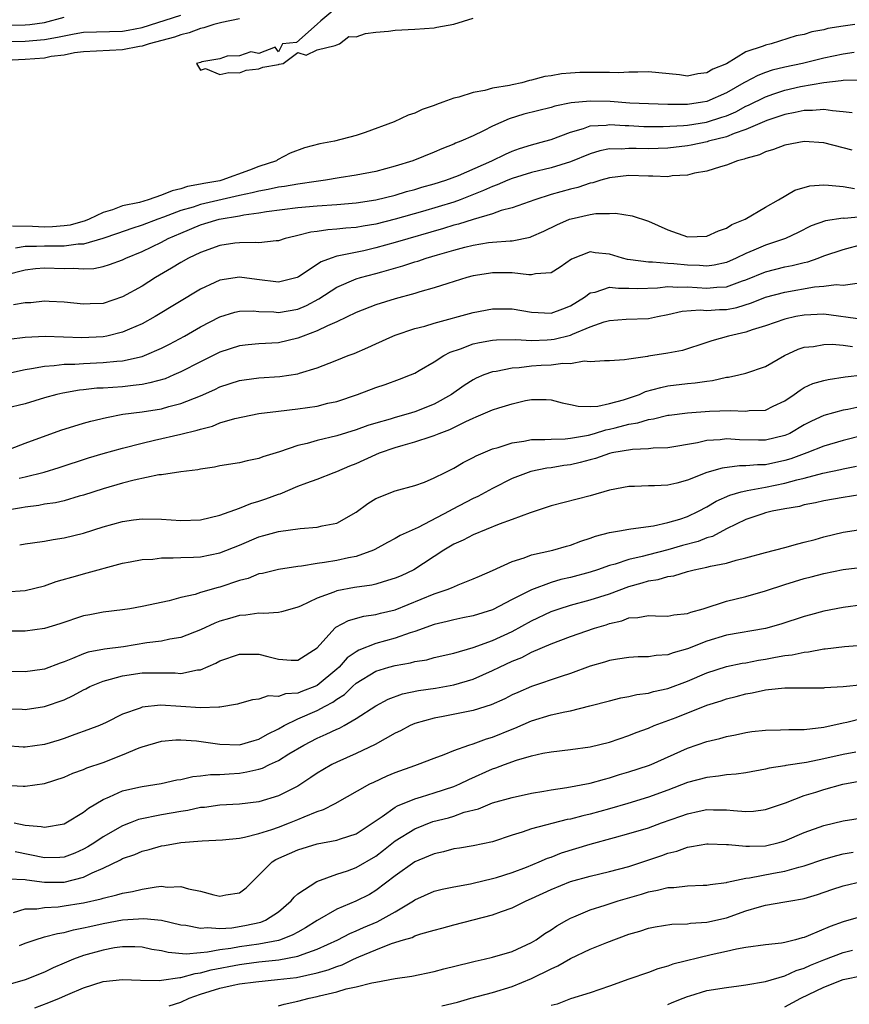
# Model space of a CAD drawing. Units: inches. Extents: x 2553000 to 2556000, y 1512000 to 1515000.
# Drawn here: x 2553288 to 2553374, y 1513202 to 1513303 of the extents above; entities that cross this region are included whole.
import ezdxf

# ---------------------------------------------------------------- set-up
doc = ezdxf.new("R2010")
doc.units = ezdxf.units.IN
doc.header["$MEASUREMENT"] = 0
doc.layers.add('LD25531512_2ft', color=133, linetype='Continuous')

msp = doc.modelspace()

# ---------------------------------------------------------------- linework, layer by layer
at = {"layer": 'LD25531512_2ft'}
for points, elevation in [([(2553287, 1513301.24), (2553289, 1513301.28), (2553291, 1513301.44), (2553292.32, 1513301.68), (2553293, 1513301.84), (2553294.04, 1513302.04), (2553295, 1513302.2), (2553299, 1513302.31), (2553299.59, 1513302.41), (2553301, 1513302.68), (2553305, 1513303.96)], 9072), ([(2553321, 1513304.73), (2553319.36, 1513303.36), (2553319, 1513303.02), (2553316.85, 1513301.15), (2553315.44, 1513301), (2553315, 1513300.19), (2553314.68, 1513300.68), (2553313, 1513300), (2553312.18, 1513300.17), (2553311, 1513299.78), (2553309.74, 1513299.74), (2553309, 1513299.46), (2553307.15, 1513299.15), (2553307, 1513299.09), (2553306.59, 1513299), (2553307, 1513298.29), (2553307.53, 1513298.47), (2553309, 1513297.87), (2553309.92, 1513298.08), (2553311, 1513298.03), (2553311.71, 1513298.29), (2553313, 1513298.45), (2553313.39, 1513298.61), (2553315, 1513298.87), (2553315.09, 1513298.91), (2553315.5, 1513299), (2553317, 1513300.1), (2553317.85, 1513299.85), (2553319, 1513300.4), (2553320.84, 1513300.84), (2553321, 1513300.91), (2553321.26, 1513301), (2553322.24, 1513301.76), (2553323, 1513301.73), (2553323.93, 1513302.07), (2553325, 1513302.19), (2553326.3, 1513302.3), (2553327, 1513302.41), (2553329, 1513302.51), (2553331, 1513302.65), (2553331.28, 1513302.72), (2553333.02, 1513303.02), (2553335, 1513303.65)], 9068), ([(2553287, 1513302.94), (2553289, 1513302.95), (2553289.48, 1513303), (2553291, 1513303.2), (2553293, 1513303.76)], 9074), ([(2553311, 1513303.59), (2553309.2, 1513303.2), (2553308.38, 1513303), (2553307.36, 1513302.64), (2553307, 1513302.57), (2553305.85, 1513302.15), (2553305, 1513301.94), (2553304.32, 1513301.68), (2553301.73, 1513301), (2553301, 1513300.76), (2553300.73, 1513300.73), (2553299, 1513300.39), (2553295, 1513300.19), (2553294.07, 1513300.07), (2553293, 1513299.86), (2553291.69, 1513299.69), (2553291, 1513299.55), (2553289, 1513299.4), (2553287, 1513299.29)], 9070), ([(2553374.17, 1513303), (2553373, 1513302.83), (2553371.43, 1513302.57), (2553371, 1513302.44), (2553369.77, 1513302.23), (2553369, 1513301.97), (2553368.17, 1513301.83), (2553365.58, 1513301), (2553365, 1513300.87), (2553364.77, 1513300.77), (2553363, 1513300.18), (2553361, 1513298.97), (2553359.6, 1513298.4), (2553359, 1513298.03), (2553358.06, 1513297.94), (2553357, 1513297.7), (2553356.19, 1513297.81), (2553353, 1513298.14), (2553351.91, 1513298.09), (2553351, 1513298.1), (2553349.96, 1513298.04), (2553349, 1513298.06), (2553347.95, 1513298.05), (2553347, 1513298.07), (2553345.95, 1513298.05), (2553345, 1513298), (2553344.07, 1513297.93), (2553343, 1513297.73), (2553342.35, 1513297.65), (2553341, 1513297.26), (2553340.77, 1513297.23), (2553339.99, 1513297), (2553339, 1513296.81), (2553338.74, 1513296.74), (2553337, 1513296.45), (2553336.2, 1513296.2), (2553335, 1513296.02), (2553333.53, 1513295.53), (2553333, 1513295.44), (2553331.9, 1513295), (2553331.22, 1513294.78), (2553331, 1513294.68), (2553329.75, 1513294.25), (2553329, 1513293.89), (2553328.32, 1513293.68), (2553326.9, 1513293), (2553323.9, 1513291.9), (2553323, 1513291.61), (2553320.75, 1513291), (2553319.27, 1513290.73), (2553317.67, 1513290.33), (2553316.22, 1513289.78), (2553314.91, 1513289.09), (2553314.8, 1513289), (2553313, 1513288.41), (2553312.05, 1513288.05), (2553309.19, 1513287), (2553309, 1513286.95), (2553307.34, 1513286.66), (2553307, 1513286.58), (2553305.66, 1513286.34), (2553305, 1513286.12), (2553304.1, 1513285.9), (2553303, 1513285.45), (2553301.64, 1513285), (2553300.73, 1513284.73), (2553299, 1513284.36), (2553297.97, 1513283.97), (2553297, 1513283.7), (2553295.56, 1513283), (2553295.16, 1513282.84), (2553293.61, 1513282.39), (2553293, 1513282.3), (2553291.8, 1513282.2), (2553291, 1513282.19), (2553289.76, 1513282.24), (2553287.72, 1513282.28)], 9068), ([(2553374.11, 1513300.11), (2553373, 1513299.94), (2553371, 1513299.53), (2553368.83, 1513299), (2553367, 1513298.6), (2553365.71, 1513298.29), (2553365, 1513298.06), (2553364.23, 1513297.77), (2553362.92, 1513297.08), (2553362.8, 1513297), (2553361, 1513295.98), (2553359, 1513295.08), (2553358.54, 1513295), (2553357, 1513294.78), (2553355.21, 1513294.79), (2553355, 1513294.78), (2553353, 1513294.85), (2553351.07, 1513294.93), (2553349.07, 1513295.07), (2553347, 1513295.13), (2553345.06, 1513294.94), (2553343.4, 1513294.6), (2553343, 1513294.47), (2553340.21, 1513293.79), (2553338.68, 1513293.32), (2553337, 1513292.54), (2553336.06, 1513292.06), (2553335, 1513291.56), (2553333.75, 1513291), (2553333.2, 1513290.8), (2553333, 1513290.69), (2553331.77, 1513290.23), (2553331, 1513289.89), (2553328.8, 1513289), (2553327, 1513288.45), (2553325, 1513287.91), (2553323, 1513287.51), (2553321.24, 1513287.24), (2553319.85, 1513287), (2553318.88, 1513286.88), (2553317, 1513286.59), (2553315.64, 1513286.36), (2553315, 1513286.28), (2553313.96, 1513286.04), (2553313, 1513285.89), (2553312.3, 1513285.7), (2553311, 1513285.42), (2553307, 1513284.5), (2553306.24, 1513284.24), (2553305, 1513283.88), (2553303.19, 1513283.19), (2553302.64, 1513283), (2553301, 1513282.38), (2553299.94, 1513282.06), (2553298.47, 1513281.53), (2553296.98, 1513281.02), (2553295, 1513280.45), (2553294.44, 1513280.44), (2553293, 1513280.22), (2553292.24, 1513280.24), (2553291, 1513280.22), (2553290.18, 1513280.18), (2553289, 1513280.21), (2553288.01, 1513280.01)], 9066), ([(2553287, 1513277.29), (2553289, 1513277.81), (2553290.06, 1513277.94), (2553291, 1513277.99), (2553293, 1513277.95), (2553293.98, 1513277.98), (2553295, 1513277.9), (2553296.05, 1513277.95), (2553297, 1513278.13), (2553297.67, 1513278.33), (2553299, 1513278.83), (2553299.34, 1513279), (2553301, 1513279.69), (2553303, 1513280.65), (2553303.67, 1513281), (2553305, 1513281.58), (2553307, 1513282.41), (2553307.46, 1513282.54), (2553308.93, 1513283), (2553311, 1513283.35), (2553311.44, 1513283.44), (2553313, 1513283.65), (2553313.78, 1513283.78), (2553317, 1513284.19), (2553319, 1513284.38), (2553321, 1513284.52), (2553323, 1513284.69), (2553325, 1513284.99), (2553327, 1513285.48), (2553328.17, 1513285.83), (2553329, 1513286.05), (2553329.72, 1513286.28), (2553331, 1513286.63), (2553332.18, 1513287), (2553333.5, 1513287.5), (2553336.91, 1513289), (2553338.31, 1513289.69), (2553339, 1513289.98), (2553339.75, 1513290.25), (2553341, 1513290.65), (2553342.37, 1513291), (2553343, 1513291.18), (2553345, 1513291.94), (2553346.32, 1513292.32), (2553347, 1513292.58), (2553348.67, 1513292.67), (2553349, 1513292.73), (2553350.61, 1513292.61), (2553351, 1513292.61), (2553352.53, 1513292.53), (2553353, 1513292.52), (2553354.52, 1513292.52), (2553356.61, 1513292.61), (2553357, 1513292.65), (2553358.95, 1513292.95), (2553360.54, 1513293.46), (2553361, 1513293.63), (2553361.96, 1513294.04), (2553363, 1513294.6), (2553363.28, 1513294.72), (2553365, 1513295.58), (2553365.86, 1513295.86), (2553367, 1513296.25), (2553368.61, 1513296.61), (2553371, 1513297.05), (2553372.77, 1513297.23), (2553373, 1513297.28), (2553374.7, 1513297.3)], 9064), ([(2553373.91, 1513293.91), (2553373, 1513294.04), (2553371.89, 1513294.11), (2553371, 1513294.26), (2553369.85, 1513294.15), (2553369, 1513294.16), (2553368.06, 1513293.94), (2553367, 1513293.76), (2553365.14, 1513293.14), (2553363, 1513292.2), (2553361.8, 1513291.8), (2553361, 1513291.46), (2553359.17, 1513291), (2553359.04, 1513290.96), (2553357.39, 1513290.61), (2553357, 1513290.54), (2553355, 1513290.29), (2553353, 1513290.21), (2553351.74, 1513290.26), (2553351, 1513290.27), (2553350.2, 1513290.2), (2553349, 1513290.21), (2553347.99, 1513290.01), (2553347, 1513289.7), (2553345, 1513288.88), (2553343, 1513288.28), (2553341, 1513287.79), (2553339, 1513287.18), (2553338.55, 1513287), (2553337.47, 1513286.53), (2553337, 1513286.37), (2553336.07, 1513285.93), (2553333.67, 1513285), (2553333, 1513284.76), (2553329.8, 1513283.8), (2553327, 1513283), (2553325, 1513282.5), (2553323.71, 1513282.29), (2553323, 1513282.15), (2553321.93, 1513282.07), (2553321, 1513281.96), (2553320.09, 1513281.91), (2553319, 1513281.74), (2553318.34, 1513281.66), (2553317, 1513281.31), (2553316.74, 1513281.26), (2553315.7, 1513281), (2553315, 1513280.77), (2553314.77, 1513280.77), (2553313, 1513280.58), (2553312.62, 1513280.62), (2553311, 1513280.57), (2553310.52, 1513280.52), (2553309, 1513280.3), (2553307, 1513279.59), (2553305.79, 1513279), (2553305, 1513278.55), (2553304.04, 1513277.96), (2553302.38, 1513277), (2553301, 1513276.13), (2553299, 1513275.02), (2553297, 1513274.35), (2553295.69, 1513274.31), (2553295, 1513274.26), (2553293, 1513274.49), (2553291.46, 1513274.54), (2553291, 1513274.57), (2553289.58, 1513274.42), (2553289, 1513274.4), (2553287.81, 1513274.19)], 9062), ([(2553373.91, 1513290.09), (2553373, 1513290.34), (2553371, 1513290.83), (2553369, 1513290.98), (2553367, 1513290.6), (2553365.85, 1513290.15), (2553365, 1513289.91), (2553364.39, 1513289.61), (2553363, 1513289.23), (2553362.84, 1513289.16), (2553362.14, 1513289), (2553361, 1513288.53), (2553360.38, 1513288.38), (2553359, 1513287.92), (2553357.72, 1513287.72), (2553357, 1513287.52), (2553355.44, 1513287.44), (2553355, 1513287.36), (2553353.43, 1513287.43), (2553353, 1513287.41), (2553351, 1513287.48), (2553349, 1513287.26), (2553348.1, 1513287), (2553347.27, 1513286.73), (2553347, 1513286.69), (2553345.74, 1513286.26), (2553345, 1513286.09), (2553343, 1513285.52), (2553341.34, 1513285), (2553339, 1513284.17), (2553337.88, 1513283.88), (2553337, 1513283.56), (2553335, 1513282.98), (2553333.5, 1513282.5), (2553333, 1513282.38), (2553331.95, 1513282.05), (2553327, 1513280.6), (2553325, 1513280.05), (2553323.76, 1513279.76), (2553321.22, 1513279.22), (2553321, 1513279.19), (2553320.43, 1513279), (2553319.38, 1513278.62), (2553317.07, 1513277.07), (2553316.92, 1513277), (2553315, 1513276.52), (2553312.79, 1513276.79), (2553311, 1513277.05), (2553309, 1513276.74), (2553308.49, 1513276.49), (2553307, 1513275.81), (2553302.36, 1513273), (2553301, 1513272.26), (2553299.72, 1513271.72), (2553299, 1513271.39), (2553297.38, 1513271), (2553297, 1513270.93), (2553294.82, 1513270.82), (2553291.06, 1513270.94), (2553289, 1513270.85), (2553287.34, 1513270.66)], 9060), ([(2553287, 1513267.11), (2553289, 1513267.56), (2553289.65, 1513267.65), (2553291, 1513267.92), (2553291.97, 1513267.97), (2553293, 1513268.1), (2553294.12, 1513268.12), (2553295, 1513268.19), (2553297, 1513268.27), (2553298.42, 1513268.42), (2553299, 1513268.46), (2553301, 1513268.91), (2553301.25, 1513269), (2553303, 1513269.76), (2553303.83, 1513270.17), (2553305.35, 1513271), (2553307, 1513271.94), (2553309, 1513272.97), (2553310.54, 1513273.46), (2553311, 1513273.56), (2553312.42, 1513273.58), (2553313, 1513273.53), (2553314.53, 1513273.47), (2553315, 1513273.42), (2553317, 1513273.77), (2553317.88, 1513274.12), (2553319.17, 1513274.83), (2553321, 1513276.01), (2553323, 1513276.86), (2553323.44, 1513277), (2553325, 1513277.43), (2553325.61, 1513277.61), (2553327.79, 1513278.21), (2553329, 1513278.61), (2553329.31, 1513278.69), (2553330.17, 1513279), (2553331.35, 1513279.35), (2553333, 1513279.83), (2553334.13, 1513280.13), (2553335, 1513280.34), (2553336.59, 1513280.59), (2553337, 1513280.63), (2553338.79, 1513280.79), (2553339, 1513280.79), (2553340.84, 1513281.16), (2553341, 1513281.21), (2553342.24, 1513281.76), (2553343.58, 1513282.42), (2553344.9, 1513283), (2553345.05, 1513283.05), (2553347, 1513283.47), (2553347.58, 1513283.58), (2553349, 1513283.6), (2553349.63, 1513283.63), (2553351.34, 1513283.34), (2553353, 1513282.78), (2553355, 1513281.9), (2553357, 1513281.2), (2553359, 1513281.24), (2553360.2, 1513281.8), (2553361, 1513282.07), (2553361.56, 1513282.44), (2553362.91, 1513283), (2553365, 1513284.24), (2553366.35, 1513285), (2553368.01, 1513285.99), (2553369.58, 1513286.42), (2553371, 1513286.52), (2553371.49, 1513286.51), (2553373, 1513286.34), (2553374.14, 1513286.14)], 9058), ([(2553375.27, 1513283.27), (2553373.08, 1513283.08), (2553373, 1513283.09), (2553371.16, 1513282.84), (2553369.7, 1513282.3), (2553368.38, 1513281.63), (2553367.07, 1513281), (2553365, 1513280.33), (2553363.81, 1513279.81), (2553363, 1513279.49), (2553362.02, 1513279), (2553361, 1513278.56), (2553359.73, 1513278.27), (2553359, 1513278.18), (2553358.25, 1513278.25), (2553357, 1513278.27), (2553355.59, 1513278.41), (2553355, 1513278.44), (2553353.4, 1513278.6), (2553353, 1513278.59), (2553351.16, 1513278.84), (2553350.86, 1513278.86), (2553350.33, 1513279), (2553349, 1513279.41), (2553347.54, 1513279.54), (2553347, 1513279.63), (2553345.1, 1513278.9), (2553343.93, 1513278.07), (2553343, 1513277.48), (2553341.39, 1513277.39), (2553341, 1513277.28), (2553340.73, 1513277.27), (2553339, 1513277.48), (2553337, 1513277.49), (2553336.57, 1513277.43), (2553335, 1513277.18), (2553334.35, 1513277), (2553332.41, 1513276.41), (2553331, 1513275.94), (2553329.54, 1513275.54), (2553329, 1513275.37), (2553327, 1513274.83), (2553325, 1513274.21), (2553323, 1513273.43), (2553321, 1513272.45), (2553320.04, 1513272.04), (2553319, 1513271.52), (2553317.55, 1513271), (2553317, 1513270.78), (2553315, 1513270.31), (2553313, 1513270.2), (2553311.9, 1513270.1), (2553311, 1513270), (2553309, 1513269.34), (2553307, 1513268.36), (2553305, 1513267.33), (2553304.27, 1513267), (2553303.38, 1513266.62), (2553301.82, 1513266.18), (2553301, 1513266.03), (2553300.09, 1513265.91), (2553299, 1513265.8), (2553297, 1513265.66), (2553296.37, 1513265.63), (2553295, 1513265.47), (2553294.57, 1513265.43), (2553292.86, 1513265.14), (2553292.26, 1513265), (2553291, 1513264.65), (2553289, 1513264.05), (2553287, 1513263.56)], 9056), ([(2553286.44, 1513259), (2553289, 1513260), (2553292.68, 1513261.32), (2553295, 1513262.05), (2553295.74, 1513262.26), (2553297.35, 1513262.65), (2553299.03, 1513262.97), (2553301, 1513263.23), (2553303, 1513263.54), (2553303.77, 1513263.77), (2553305, 1513264.07), (2553307, 1513264.87), (2553308.48, 1513265.52), (2553309, 1513265.77), (2553311, 1513266.43), (2553311.49, 1513266.51), (2553313, 1513266.71), (2553315.16, 1513266.84), (2553317, 1513267.11), (2553317.18, 1513267.18), (2553319, 1513267.73), (2553320.23, 1513268.23), (2553321, 1513268.52), (2553322.17, 1513269), (2553322.78, 1513269.22), (2553324.18, 1513269.82), (2553325, 1513270.21), (2553326.76, 1513271), (2553327, 1513271.09), (2553329, 1513271.76), (2553330.03, 1513272.03), (2553331, 1513272.33), (2553335, 1513273.4), (2553337, 1513273.78), (2553339, 1513273.78), (2553341, 1513273.44), (2553343, 1513273.36), (2553344.21, 1513273.79), (2553345, 1513274.1), (2553346.42, 1513275), (2553347, 1513275.42), (2553347.51, 1513275.51), (2553349, 1513276.01), (2553349.91, 1513275.91), (2553351, 1513275.93), (2553351.89, 1513275.89), (2553353.94, 1513275.94), (2553355, 1513276.07), (2553356.02, 1513276.02), (2553357, 1513276.06), (2553359, 1513275.92), (2553360.03, 1513276.03), (2553361, 1513276.06), (2553362.67, 1513276.67), (2553363, 1513276.77), (2553365, 1513277.61), (2553367, 1513278.1), (2553367.76, 1513278.24), (2553369, 1513278.56), (2553369.37, 1513278.63), (2553370.42, 1513279), (2553371, 1513279.22), (2553373, 1513279.88), (2553375, 1513280.43)], 9054), ([(2553288.39, 1513256.39), (2553289, 1513256.53), (2553290.97, 1513257.03), (2553292.51, 1513257.49), (2553295.51, 1513258.49), (2553297, 1513258.94), (2553299, 1513259.5), (2553301, 1513260.01), (2553302.29, 1513260.29), (2553305, 1513260.91), (2553306.67, 1513261.33), (2553307, 1513261.45), (2553308.24, 1513261.76), (2553309, 1513262.07), (2553310.53, 1513262.53), (2553313, 1513263.04), (2553315, 1513263.3), (2553317, 1513263.53), (2553319, 1513263.81), (2553320.09, 1513264.09), (2553321, 1513264.29), (2553323.11, 1513265), (2553325, 1513265.73), (2553325.96, 1513266.04), (2553327.43, 1513266.57), (2553328.56, 1513267), (2553329, 1513267.19), (2553329.45, 1513267.45), (2553331, 1513268.35), (2553331.99, 1513269), (2553332.65, 1513269.35), (2553333.7, 1513269.7), (2553335, 1513270.2), (2553335.65, 1513270.35), (2553337, 1513270.56), (2553337.4, 1513270.6), (2553339.37, 1513270.63), (2553341, 1513270.55), (2553342.6, 1513270.6), (2553343, 1513270.63), (2553343.33, 1513270.67), (2553345, 1513271.1), (2553345.19, 1513271.19), (2553347, 1513271.93), (2553348.46, 1513272.46), (2553349, 1513272.61), (2553350.72, 1513272.72), (2553353, 1513272.79), (2553353.91, 1513273), (2553355, 1513273.21), (2553356.46, 1513273.54), (2553358.32, 1513273.68), (2553359, 1513273.63), (2553360.29, 1513273.71), (2553361, 1513273.74), (2553362.06, 1513273.94), (2553363.59, 1513274.41), (2553365, 1513274.99), (2553367, 1513275.51), (2553370.04, 1513276.04), (2553371, 1513276.12), (2553372.28, 1513276.28), (2553373, 1513276.23), (2553374.44, 1513276.44)], 9052), ([(2553375, 1513272.7), (2553371, 1513273.24), (2553369, 1513273.16), (2553368.13, 1513273), (2553367, 1513272.74), (2553365, 1513272.05), (2553363.64, 1513271.64), (2553363, 1513271.41), (2553361.21, 1513271), (2553359.49, 1513270.51), (2553359, 1513270.34), (2553356.48, 1513269.52), (2553355, 1513269.23), (2553353, 1513268.93), (2553352.89, 1513268.89), (2553351, 1513268.63), (2553350.54, 1513268.54), (2553349, 1513268.44), (2553348.47, 1513268.47), (2553347, 1513268.34), (2553346.41, 1513268.41), (2553345, 1513268.16), (2553344.19, 1513268.19), (2553343, 1513268.01), (2553341.97, 1513267.97), (2553341, 1513267.89), (2553339.74, 1513267.74), (2553339, 1513267.71), (2553337.36, 1513267.36), (2553337, 1513267.32), (2553336.11, 1513267), (2553335.32, 1513266.68), (2553335, 1513266.51), (2553334.07, 1513265.93), (2553332.76, 1513265), (2553331, 1513264.01), (2553329, 1513263.21), (2553328.31, 1513263), (2553327, 1513262.65), (2553326.48, 1513262.48), (2553325, 1513262.05), (2553324.19, 1513261.81), (2553323, 1513261.36), (2553321, 1513260.74), (2553319, 1513260.26), (2553317.96, 1513259.96), (2553317, 1513259.75), (2553315.11, 1513259.11), (2553313.41, 1513258.59), (2553313, 1513258.41), (2553311.81, 1513258.19), (2553311, 1513257.98), (2553309, 1513257.66), (2553308.46, 1513257.54), (2553307, 1513257.33), (2553306.74, 1513257.26), (2553305, 1513257.06), (2553303, 1513256.76), (2553302.73, 1513256.73), (2553300.2, 1513256.2), (2553299, 1513255.89), (2553297, 1513255.32), (2553295, 1513254.66), (2553294.54, 1513254.54), (2553293, 1513254.08), (2553292.12, 1513253.88), (2553291, 1513253.72), (2553290.4, 1513253.6), (2553289, 1513253.44), (2553288.64, 1513253.36), (2553287, 1513253.1)], 9050), ([(2553288.44, 1513249.56), (2553289, 1513249.66), (2553289.76, 1513249.76), (2553291, 1513249.95), (2553291.89, 1513250.11), (2553293, 1513250.28), (2553295, 1513250.75), (2553297, 1513251.39), (2553299, 1513251.95), (2553300.11, 1513252.11), (2553301, 1513252.22), (2553303, 1513252.18), (2553305, 1513252.06), (2553307, 1513252.14), (2553309, 1513252.61), (2553311, 1513253.33), (2553312.19, 1513253.81), (2553313, 1513254.03), (2553313.73, 1513254.27), (2553315, 1513254.75), (2553315.2, 1513254.8), (2553317, 1513255.57), (2553317.92, 1513255.92), (2553319, 1513256.3), (2553320.73, 1513257), (2553321, 1513257.09), (2553322.33, 1513257.67), (2553323, 1513257.92), (2553325, 1513258.85), (2553325.37, 1513259), (2553327, 1513259.56), (2553327.8, 1513259.8), (2553329, 1513260.12), (2553330.7, 1513260.7), (2553331, 1513260.78), (2553331.5, 1513261), (2553332.59, 1513261.41), (2553334.24, 1513262.24), (2553335, 1513262.58), (2553335.31, 1513262.69), (2553337, 1513263.41), (2553337.62, 1513263.62), (2553339, 1513264.05), (2553340.37, 1513264.37), (2553341, 1513264.49), (2553342.48, 1513264.48), (2553343, 1513264.45), (2553344.15, 1513264.15), (2553345, 1513263.97), (2553345.79, 1513263.79), (2553347, 1513263.77), (2553347.8, 1513263.8), (2553349, 1513264.06), (2553350.44, 1513264.44), (2553352.09, 1513265), (2553352.71, 1513265.29), (2553354.27, 1513265.73), (2553355, 1513265.88), (2553357, 1513266.12), (2553357.81, 1513266.19), (2553359, 1513266.38), (2553359.57, 1513266.43), (2553361, 1513266.76), (2553361.22, 1513266.78), (2553362.26, 1513267), (2553363, 1513267.18), (2553365, 1513267.88), (2553366.96, 1513269), (2553368.36, 1513269.64), (2553369, 1513269.85), (2553369.93, 1513269.93), (2553371, 1513270.12), (2553371.85, 1513270.15), (2553373, 1513270.05), (2553373.94, 1513269.94)], 9048), ([(2553287, 1513244.74), (2553289, 1513244.87), (2553291, 1513245.36), (2553292.2, 1513245.8), (2553294.4, 1513246.4), (2553295, 1513246.59), (2553299, 1513247.67), (2553299.8, 1513247.8), (2553301, 1513248.04), (2553302.1, 1513248.1), (2553303, 1513248.21), (2553304.21, 1513248.21), (2553305, 1513248.26), (2553306.3, 1513248.3), (2553307, 1513248.34), (2553309, 1513248.72), (2553311, 1513249.53), (2553313, 1513250.38), (2553313.5, 1513250.5), (2553315, 1513250.93), (2553317.24, 1513251.24), (2553319, 1513251.36), (2553319.5, 1513251.5), (2553321, 1513251.79), (2553323, 1513252.9), (2553324.2, 1513253.8), (2553325, 1513254.33), (2553327, 1513255.12), (2553329, 1513255.64), (2553330, 1513256), (2553331, 1513256.43), (2553332.11, 1513257), (2553333, 1513257.43), (2553333.98, 1513258.02), (2553335, 1513258.51), (2553335.31, 1513258.69), (2553337, 1513259.41), (2553337.56, 1513259.56), (2553339, 1513260.04), (2553340.21, 1513260.21), (2553341, 1513260.37), (2553342.36, 1513260.37), (2553343, 1513260.42), (2553344.43, 1513260.43), (2553345, 1513260.5), (2553346.83, 1513260.83), (2553347.45, 1513261), (2553348.63, 1513261.37), (2553349, 1513261.43), (2553349.59, 1513261.59), (2553351, 1513261.94), (2553351.92, 1513262.08), (2553353, 1513262.43), (2553353.5, 1513262.5), (2553355, 1513262.86), (2553355.12, 1513262.88), (2553357, 1513263.1), (2553359.28, 1513263.28), (2553361.37, 1513263.37), (2553363, 1513263.29), (2553363.34, 1513263.34), (2553365, 1513263.4), (2553365.79, 1513263.79), (2553367, 1513264.34), (2553367.97, 1513265), (2553368.56, 1513265.44), (2553369, 1513265.7), (2553369.89, 1513266.11), (2553371, 1513266.45), (2553371.45, 1513266.55), (2553373.19, 1513266.81), (2553375, 1513267.02)], 9046), ([(2553375, 1513263.81), (2553373.47, 1513263.47), (2553373, 1513263.38), (2553371, 1513262.84), (2553369.74, 1513262.26), (2553369, 1513261.88), (2553367.5, 1513261), (2553367, 1513260.77), (2553365, 1513260.29), (2553364.29, 1513260.29), (2553362.34, 1513260.34), (2553361, 1513260.45), (2553360.35, 1513260.35), (2553359, 1513260.27), (2553358.03, 1513260.03), (2553355, 1513259.53), (2553353.48, 1513259.48), (2553353, 1513259.41), (2553351.36, 1513259.36), (2553349.23, 1513259), (2553349, 1513258.95), (2553347.57, 1513258.43), (2553347, 1513258.29), (2553346, 1513258), (2553345, 1513257.78), (2553344.31, 1513257.69), (2553343, 1513257.46), (2553342.57, 1513257.43), (2553340.92, 1513257.08), (2553339, 1513256.36), (2553337, 1513255.36), (2553335.48, 1513254.52), (2553335, 1513254.31), (2553332.83, 1513253.17), (2553332.55, 1513253), (2553329.34, 1513251.34), (2553327.49, 1513250.51), (2553327, 1513250.21), (2553326.2, 1513249.8), (2553324.92, 1513249.08), (2553324.76, 1513249), (2553323, 1513248.35), (2553322.21, 1513248.21), (2553321, 1513247.94), (2553319.73, 1513247.73), (2553319, 1513247.65), (2553317.37, 1513247.37), (2553317, 1513247.35), (2553315, 1513247.04), (2553313.37, 1513246.63), (2553313, 1513246.57), (2553311.89, 1513246.11), (2553311, 1513245.88), (2553309, 1513245.2), (2553308.83, 1513245.17), (2553307, 1513244.65), (2553306.46, 1513244.46), (2553305, 1513244.14), (2553303.8, 1513243.8), (2553301, 1513243.22), (2553299.76, 1513243), (2553299, 1513242.89), (2553297, 1513242.64), (2553295.63, 1513242.37), (2553295, 1513242.26), (2553292.55, 1513241.45), (2553291, 1513240.95), (2553289, 1513240.69), (2553286.68, 1513240.68)], 9044), ([(2553375, 1513260.78), (2553373, 1513260.26), (2553371, 1513259.69), (2553369.26, 1513259), (2553369, 1513258.91), (2553367.62, 1513258.39), (2553367, 1513258.21), (2553365, 1513257.79), (2553364.21, 1513257.79), (2553363, 1513257.66), (2553362.33, 1513257.67), (2553360.57, 1513257.43), (2553359, 1513256.97), (2553357, 1513256.19), (2553355.9, 1513255.9), (2553355, 1513255.69), (2553353.61, 1513255.61), (2553353, 1513255.61), (2553351.55, 1513255.55), (2553351, 1513255.56), (2553349, 1513255.17), (2553347, 1513254.6), (2553343, 1513253.55), (2553340.86, 1513252.86), (2553339, 1513252.15), (2553337.67, 1513251.67), (2553335, 1513250.6), (2553333.96, 1513250.04), (2553333, 1513249.61), (2553331.98, 1513249), (2553328.9, 1513247), (2553327.61, 1513246.39), (2553327, 1513246.12), (2553325.77, 1513245.77), (2553325, 1513245.51), (2553324.58, 1513245.42), (2553322.82, 1513245.18), (2553321, 1513244.83), (2553320.69, 1513244.69), (2553319, 1513244.08), (2553317.26, 1513243.26), (2553317, 1513243.15), (2553316.41, 1513243), (2553315.33, 1513242.67), (2553315, 1513242.61), (2553313.5, 1513242.5), (2553313, 1513242.53), (2553311.66, 1513242.34), (2553311, 1513242.31), (2553310, 1513242), (2553309, 1513241.73), (2553308.47, 1513241.53), (2553307, 1513240.83), (2553305, 1513240.04), (2553303.87, 1513239.87), (2553303, 1513239.68), (2553301.5, 1513239.5), (2553299.1, 1513239.1), (2553297.16, 1513238.84), (2553295.46, 1513238.54), (2553295, 1513238.37), (2553293.87, 1513237.87), (2553293, 1513237.54), (2553292.59, 1513237.41), (2553291, 1513236.78), (2553290.75, 1513236.75), (2553289, 1513236.53), (2553284.59, 1513236.59)], 9042), ([(2553287, 1513232.71), (2553288.68, 1513232.68), (2553289, 1513232.66), (2553291, 1513232.94), (2553293, 1513233.65), (2553293.92, 1513234.08), (2553295, 1513234.67), (2553295.23, 1513234.77), (2553295.66, 1513235), (2553297, 1513235.56), (2553297.75, 1513235.75), (2553299, 1513236.11), (2553301, 1513236.4), (2553302.42, 1513236.42), (2553303, 1513236.4), (2553304.41, 1513236.41), (2553305, 1513236.36), (2553306.71, 1513236.71), (2553307, 1513236.73), (2553308.59, 1513237.41), (2553309, 1513237.63), (2553311, 1513238.34), (2553313, 1513238.33), (2553313.92, 1513238.08), (2553315, 1513237.83), (2553316.3, 1513237.7), (2553317, 1513237.7), (2553319, 1513238.99), (2553320.79, 1513241), (2553320.9, 1513241.1), (2553322.21, 1513241.79), (2553323.77, 1513242.23), (2553325, 1513242.4), (2553325.47, 1513242.53), (2553327, 1513242.89), (2553331, 1513244.52), (2553332.42, 1513245), (2553332.83, 1513245.17), (2553333, 1513245.26), (2553333.46, 1513245.46), (2553335, 1513246.06), (2553335.65, 1513246.35), (2553337, 1513246.92), (2553339, 1513247.84), (2553340.22, 1513248.22), (2553341, 1513248.52), (2553343.17, 1513249), (2553344.58, 1513249.42), (2553345, 1513249.53), (2553346.06, 1513249.94), (2553347, 1513250.24), (2553347.55, 1513250.45), (2553349, 1513250.84), (2553350.01, 1513251), (2553351, 1513251.18), (2553351.2, 1513251.2), (2553353.52, 1513251.52), (2553355, 1513251.85), (2553356.21, 1513252.21), (2553357, 1513252.48), (2553358.12, 1513253), (2553359, 1513253.46), (2553359.96, 1513254.04), (2553361.35, 1513254.65), (2553362.53, 1513255), (2553363, 1513255.12), (2553363.14, 1513255.14), (2553365, 1513255.48), (2553367, 1513255.88), (2553368.24, 1513256.24), (2553369, 1513256.42), (2553370.91, 1513256.91), (2553372.72, 1513257.28), (2553373, 1513257.35), (2553374.35, 1513257.65)], 9040), ([(2553374.69, 1513254.69), (2553373, 1513254.42), (2553371, 1513254.07), (2553370.14, 1513253.86), (2553369, 1513253.65), (2553368.49, 1513253.51), (2553367, 1513253.25), (2553365.7, 1513253), (2553365, 1513252.83), (2553364.75, 1513252.75), (2553363, 1513252.15), (2553361, 1513251.19), (2553359.57, 1513250.43), (2553359, 1513250.27), (2553358.09, 1513249.91), (2553356.51, 1513249.49), (2553355, 1513249.06), (2553353, 1513248.54), (2553352.36, 1513248.36), (2553351, 1513248.06), (2553349.58, 1513247.58), (2553349, 1513247.44), (2553347.76, 1513247), (2553347, 1513246.75), (2553345, 1513246.21), (2553344.01, 1513245.99), (2553343, 1513245.68), (2553341, 1513244.95), (2553339, 1513243.95), (2553337, 1513242.9), (2553335, 1513242.27), (2553333.95, 1513242.05), (2553333, 1513241.87), (2553332.32, 1513241.68), (2553331, 1513241.39), (2553329, 1513240.66), (2553328.52, 1513240.52), (2553327, 1513239.97), (2553325, 1513239.42), (2553323.27, 1513238.73), (2553323, 1513238.57), (2553322.06, 1513237.94), (2553321.25, 1513237), (2553321, 1513236.78), (2553319, 1513235.12), (2553318.74, 1513235), (2553317.47, 1513234.53), (2553317, 1513234.33), (2553315.74, 1513234.26), (2553315, 1513233.99), (2553313.95, 1513234.05), (2553313, 1513233.72), (2553312.35, 1513233.65), (2553311, 1513233.25), (2553310.82, 1513233.18), (2553309, 1513232.88), (2553308.89, 1513232.89), (2553307, 1513232.83), (2553305, 1513232.97), (2553302.91, 1513233.09), (2553301, 1513232.89), (2553300.8, 1513232.8), (2553299, 1513232.16), (2553297.32, 1513231.32), (2553296.62, 1513231), (2553295.44, 1513230.56), (2553294.09, 1513230.09), (2553293, 1513229.67), (2553292.5, 1513229.5), (2553291, 1513229.04), (2553289, 1513228.78), (2553288.79, 1513228.79), (2553287, 1513228.92)], 9038), ([(2553287, 1513224.89), (2553288.79, 1513224.79), (2553289, 1513224.76), (2553291, 1513225.05), (2553293, 1513225.71), (2553293.89, 1513226.11), (2553295, 1513226.49), (2553295.35, 1513226.65), (2553297, 1513227.21), (2553299, 1513227.98), (2553300.71, 1513228.71), (2553301, 1513228.81), (2553303, 1513229.41), (2553304.46, 1513229.54), (2553305, 1513229.55), (2553306.58, 1513229.42), (2553309, 1513229.08), (2553311, 1513229.03), (2553312.53, 1513229.47), (2553313, 1513229.6), (2553313.89, 1513230.11), (2553315, 1513230.65), (2553315.59, 1513231), (2553317, 1513231.68), (2553319, 1513232.56), (2553319.79, 1513233), (2553320.59, 1513233.41), (2553321, 1513233.72), (2553321.8, 1513234.2), (2553322.6, 1513235), (2553323, 1513235.35), (2553325, 1513236.58), (2553326.35, 1513237), (2553327, 1513237.18), (2553328.56, 1513237.44), (2553329, 1513237.57), (2553330.24, 1513237.76), (2553331, 1513237.98), (2553333, 1513238.44), (2553335.01, 1513239.01), (2553337, 1513239.74), (2553339, 1513240.67), (2553341, 1513241.76), (2553343, 1513242.7), (2553343.83, 1513243), (2553345, 1513243.37), (2553347, 1513243.9), (2553349, 1513244.53), (2553351, 1513245.29), (2553352.34, 1513245.66), (2553353, 1513245.87), (2553354, 1513246), (2553355, 1513246.31), (2553355.61, 1513246.39), (2553357, 1513246.82), (2553357.7, 1513247), (2553359, 1513247.26), (2553359.37, 1513247.37), (2553361, 1513247.68), (2553362, 1513248), (2553363, 1513248.23), (2553365, 1513248.77), (2553367, 1513249.27), (2553368.33, 1513249.67), (2553369, 1513249.82), (2553370.11, 1513250.11), (2553371, 1513250.37), (2553373, 1513250.86), (2553375, 1513251.15)], 9036), ([(2553287.86, 1513221), (2553289, 1513220.78), (2553290.64, 1513220.64), (2553291, 1513220.56), (2553293, 1513220.92), (2553293.17, 1513221), (2553295, 1513222.11), (2553295.49, 1513222.51), (2553297, 1513223.39), (2553297.67, 1513223.67), (2553299, 1513224.28), (2553300.66, 1513224.66), (2553301, 1513224.75), (2553302.96, 1513225.04), (2553304.59, 1513225.41), (2553305, 1513225.47), (2553306.23, 1513225.77), (2553307, 1513225.82), (2553308.04, 1513225.96), (2553309, 1513225.96), (2553309.95, 1513226.05), (2553311, 1513226.1), (2553311.77, 1513226.23), (2553313, 1513226.53), (2553313.36, 1513226.64), (2553314.09, 1513227), (2553315, 1513227.4), (2553316.09, 1513228.09), (2553317.62, 1513229), (2553319, 1513229.72), (2553319.9, 1513230.1), (2553321, 1513230.63), (2553321.26, 1513230.74), (2553321.74, 1513231), (2553323, 1513231.72), (2553325, 1513233.04), (2553326.29, 1513233.71), (2553327.75, 1513234.25), (2553329.4, 1513234.6), (2553331.15, 1513234.85), (2553333, 1513235.17), (2553335, 1513235.77), (2553337, 1513236.65), (2553337.71, 1513237), (2553339, 1513237.6), (2553340, 1513238), (2553341, 1513238.53), (2553343, 1513239.39), (2553345, 1513240.16), (2553347.47, 1513241), (2553348.65, 1513241.35), (2553349, 1513241.47), (2553350.25, 1513241.75), (2553351, 1513242.05), (2553351.92, 1513242.08), (2553353, 1513242.31), (2553353.73, 1513242.27), (2553355, 1513242.24), (2553355.62, 1513242.38), (2553357, 1513242.51), (2553357.35, 1513242.65), (2553358.6, 1513243), (2553361, 1513243.77), (2553363, 1513244.26), (2553365, 1513244.84), (2553367, 1513245.49), (2553369, 1513246.1), (2553369.72, 1513246.28), (2553371, 1513246.63), (2553373, 1513247.04), (2553375, 1513247.25)], 9034), ([(2553375, 1513243.38), (2553373, 1513243.11), (2553371, 1513242.73), (2553369.63, 1513242.37), (2553369, 1513242.2), (2553366.58, 1513241.42), (2553365, 1513240.97), (2553361, 1513240.27), (2553359, 1513239.68), (2553357, 1513238.89), (2553355.53, 1513238.47), (2553355, 1513238.27), (2553353.79, 1513238.21), (2553353, 1513238.06), (2553351.95, 1513238.05), (2553351, 1513237.98), (2553349.81, 1513237.81), (2553349, 1513237.68), (2553348.5, 1513237.5), (2553347, 1513237.09), (2553345, 1513236.34), (2553344.04, 1513236.04), (2553341, 1513235.01), (2553339.59, 1513234.41), (2553339, 1513234.14), (2553338.24, 1513233.76), (2553336.86, 1513233.14), (2553335, 1513232.55), (2553331.93, 1513231.93), (2553331, 1513231.76), (2553329, 1513231.2), (2553328.54, 1513231), (2553327.53, 1513230.47), (2553327, 1513230.23), (2553324.94, 1513229.06), (2553323, 1513228.13), (2553321, 1513227.25), (2553320.5, 1513227), (2553319.56, 1513226.44), (2553319, 1513226.1), (2553318.35, 1513225.65), (2553317, 1513224.79), (2553315, 1513223.78), (2553313, 1513223.17), (2553311, 1513222.93), (2553309, 1513222.82), (2553307.4, 1513222.6), (2553307, 1513222.57), (2553305.71, 1513222.29), (2553305, 1513222.19), (2553304, 1513222), (2553303, 1513221.83), (2553300.65, 1513221.35), (2553299.79, 1513221), (2553299, 1513220.7), (2553297, 1513219.58), (2553296.14, 1513219), (2553295.44, 1513218.56), (2553295, 1513218.31), (2553294.09, 1513217.91), (2553293, 1513217.48), (2553292.56, 1513217.44), (2553291, 1513217.41), (2553287.97, 1513218.03)], 9032), ([(2553287.27, 1513215.27), (2553289, 1513215.2), (2553289.16, 1513215.16), (2553291, 1513214.93), (2553293, 1513214.93), (2553295, 1513215.43), (2553295.89, 1513215.89), (2553297, 1513216.36), (2553298.79, 1513217.21), (2553299, 1513217.34), (2553300.25, 1513217.75), (2553301, 1513218.11), (2553301.72, 1513218.28), (2553303, 1513218.65), (2553303.32, 1513218.68), (2553305, 1513218.98), (2553307.17, 1513219.17), (2553309.26, 1513219.26), (2553311, 1513219.45), (2553311.54, 1513219.54), (2553313, 1513219.93), (2553314.33, 1513220.33), (2553315, 1513220.57), (2553316.15, 1513221), (2553317, 1513221.34), (2553317.64, 1513221.64), (2553319, 1513222.19), (2553319.63, 1513222.37), (2553320.82, 1513223), (2553324.39, 1513225), (2553324.8, 1513225.2), (2553326.17, 1513225.83), (2553327, 1513226.19), (2553329, 1513226.91), (2553329.3, 1513227), (2553331, 1513227.65), (2553332.02, 1513228.02), (2553333, 1513228.43), (2553334.57, 1513229), (2553335, 1513229.13), (2553336.36, 1513229.64), (2553337, 1513229.82), (2553339, 1513230.63), (2553339.27, 1513230.73), (2553341, 1513231.49), (2553343, 1513232.09), (2553344.42, 1513232.42), (2553345, 1513232.52), (2553346.98, 1513233.01), (2553349, 1513233.55), (2553350.16, 1513233.84), (2553351, 1513233.97), (2553351.82, 1513234.18), (2553353, 1513234.34), (2553353.51, 1513234.49), (2553355, 1513234.82), (2553357, 1513235.55), (2553359, 1513236.41), (2553361, 1513237.05), (2553362.61, 1513237.39), (2553363, 1513237.45), (2553364.3, 1513237.7), (2553365, 1513237.81), (2553366.03, 1513238.03), (2553367, 1513238.19), (2553367.74, 1513238.26), (2553369, 1513238.55), (2553369.43, 1513238.57), (2553371, 1513238.87), (2553371.13, 1513238.87), (2553373.11, 1513239.11), (2553375.3, 1513239.3)], 9030), ([(2553287.81, 1513211.81), (2553289, 1513212.18), (2553290.19, 1513212.19), (2553291, 1513212.33), (2553292.39, 1513212.39), (2553293, 1513212.47), (2553294.75, 1513212.75), (2553295, 1513212.79), (2553296.8, 1513213.2), (2553297, 1513213.27), (2553298.4, 1513213.6), (2553299, 1513213.8), (2553300.03, 1513213.97), (2553301, 1513214.21), (2553302.45, 1513214.45), (2553303, 1513214.49), (2553303.58, 1513214.42), (2553305, 1513214.47), (2553305.76, 1513214.24), (2553307, 1513213.99), (2553308.39, 1513213.61), (2553309, 1513213.48), (2553309.62, 1513213.62), (2553311, 1513213.81), (2553311.68, 1513214.32), (2553312.35, 1513215), (2553313, 1513215.62), (2553314.35, 1513217), (2553314.75, 1513217.25), (2553317, 1513218.24), (2553319, 1513218.87), (2553321, 1513219.24), (2553321.37, 1513219.37), (2553323, 1513219.87), (2553325.66, 1513221.66), (2553327, 1513222.63), (2553327.23, 1513222.77), (2553329, 1513223.49), (2553329.68, 1513223.68), (2553331, 1513224.08), (2553333, 1513224.73), (2553333.62, 1513225), (2553334.54, 1513225.46), (2553337, 1513226.56), (2553337.34, 1513226.66), (2553338.21, 1513227), (2553339.45, 1513227.45), (2553341, 1513227.88), (2553342.15, 1513228.15), (2553343, 1513228.31), (2553345, 1513228.54), (2553347, 1513228.8), (2553349, 1513229.3), (2553351, 1513229.98), (2553351.72, 1513230.28), (2553353, 1513230.74), (2553353.59, 1513231), (2553355.84, 1513231.84), (2553359, 1513233.08), (2553360.45, 1513233.55), (2553361, 1513233.75), (2553362.01, 1513233.99), (2553363, 1513234.27), (2553363.63, 1513234.37), (2553365, 1513234.68), (2553365.31, 1513234.69), (2553367, 1513234.88), (2553371, 1513234.89), (2553371.09, 1513234.91), (2553373, 1513235), (2553375, 1513235.22)], 9028), ([(2553288.41, 1513208.41), (2553289, 1513208.64), (2553290.03, 1513209), (2553291, 1513209.29), (2553292.34, 1513209.66), (2553293, 1513209.75), (2553293.98, 1513210.02), (2553295, 1513210.21), (2553295.63, 1513210.37), (2553297, 1513210.66), (2553299, 1513211.04), (2553301.2, 1513211.2), (2553303, 1513211), (2553305, 1513210.55), (2553305.51, 1513210.49), (2553307, 1513210.19), (2553307.74, 1513210.26), (2553309, 1513210.16), (2553310.23, 1513210.23), (2553311.55, 1513210.45), (2553313.2, 1513210.8), (2553313.68, 1513211), (2553315, 1513211.88), (2553316.31, 1513213), (2553316.61, 1513213.39), (2553317, 1513213.72), (2553318.94, 1513215), (2553321, 1513215.73), (2553322.09, 1513216.09), (2553323, 1513216.42), (2553325, 1513217.59), (2553325.8, 1513218.2), (2553327, 1513219.16), (2553329, 1513220.4), (2553330.87, 1513221.13), (2553332.46, 1513221.54), (2553333, 1513221.71), (2553334.09, 1513222.09), (2553335.54, 1513222.46), (2553337, 1513223.06), (2553339, 1513223.62), (2553341, 1513224.04), (2553342.25, 1513224.25), (2553343, 1513224.39), (2553344.63, 1513224.63), (2553347, 1513225.07), (2553348.49, 1513225.51), (2553349, 1513225.63), (2553350.03, 1513225.97), (2553351, 1513226.24), (2553353, 1513226.89), (2553353.27, 1513227), (2553357, 1513228.69), (2553359, 1513229.37), (2553360.33, 1513229.67), (2553361, 1513229.88), (2553361.94, 1513230.06), (2553363, 1513230.29), (2553363.62, 1513230.38), (2553365, 1513230.53), (2553366.55, 1513230.55), (2553367.4, 1513230.6), (2553369, 1513230.6), (2553371, 1513230.82), (2553373, 1513231.29), (2553373.36, 1513231.36), (2553377, 1513232.27)], 9026), ([(2553374.28, 1513228.28), (2553373, 1513228.02), (2553371, 1513227.57), (2553369.22, 1513227.22), (2553367.1, 1513226.9), (2553367, 1513226.87), (2553365.38, 1513226.62), (2553365, 1513226.51), (2553363, 1513226.16), (2553362, 1513226.01), (2553361, 1513225.94), (2553360.2, 1513225.8), (2553359, 1513225.68), (2553357, 1513225.14), (2553355, 1513224.38), (2553353, 1513223.65), (2553350.87, 1513223), (2553349, 1513222.45), (2553347, 1513221.9), (2553346.26, 1513221.74), (2553345, 1513221.4), (2553344.66, 1513221.34), (2553341, 1513220.38), (2553340.04, 1513220.04), (2553339, 1513219.73), (2553337, 1513219.07), (2553335, 1513218.64), (2553333.6, 1513218.4), (2553333, 1513218.33), (2553331.96, 1513218.04), (2553331, 1513217.84), (2553330.42, 1513217.58), (2553329, 1513217), (2553327, 1513215.57), (2553325, 1513214.06), (2553324.34, 1513213.66), (2553322.95, 1513212.95), (2553321, 1513212.14), (2553319, 1513210.99), (2553317.79, 1513210.21), (2553317, 1513209.79), (2553316.5, 1513209.5), (2553315.22, 1513209), (2553315, 1513208.93), (2553313, 1513208.56), (2553311, 1513208.29), (2553310.12, 1513208.12), (2553309, 1513207.98), (2553307.72, 1513207.72), (2553307, 1513207.67), (2553305.54, 1513207.54), (2553303.69, 1513207.69), (2553303, 1513207.85), (2553302.01, 1513208.01), (2553301, 1513208.23), (2553300.26, 1513208.26), (2553299, 1513208.27), (2553298.16, 1513208.16), (2553297, 1513207.95), (2553295, 1513207.37), (2553293.97, 1513207), (2553293, 1513206.59), (2553291.87, 1513206.13), (2553291, 1513205.69), (2553289, 1513204.88), (2553287, 1513204.3)], 9024), ([(2553289.98, 1513202.02), (2553291.45, 1513202.55), (2553292.53, 1513203), (2553293.39, 1513203.39), (2553295, 1513204.07), (2553297, 1513204.7), (2553299, 1513204.92), (2553300.85, 1513204.85), (2553302.82, 1513204.82), (2553303, 1513204.84), (2553304.87, 1513205.13), (2553305, 1513205.12), (2553306.45, 1513205.55), (2553307, 1513205.59), (2553308.09, 1513205.91), (2553311, 1513206.47), (2553311.48, 1513206.52), (2553313, 1513206.72), (2553315.05, 1513206.95), (2553317, 1513207.32), (2553317.54, 1513207.54), (2553319, 1513208.02), (2553321.1, 1513209), (2553322.34, 1513209.66), (2553323, 1513209.92), (2553323.74, 1513210.26), (2553325.16, 1513210.84), (2553325.46, 1513211), (2553327, 1513211.88), (2553328.86, 1513213), (2553329, 1513213.1), (2553331, 1513213.99), (2553331.81, 1513214.19), (2553333, 1513214.44), (2553334.74, 1513214.74), (2553335, 1513214.8), (2553337, 1513215.28), (2553337.4, 1513215.4), (2553339, 1513215.92), (2553340.47, 1513216.47), (2553341.79, 1513217), (2553342.63, 1513217.37), (2553343, 1513217.5), (2553344.08, 1513217.92), (2553347, 1513218.82), (2553349.51, 1513219.51), (2553351, 1513219.9), (2553353, 1513220.51), (2553354.34, 1513221), (2553356.31, 1513221.69), (2553357, 1513221.94), (2553358.22, 1513222.22), (2553359, 1513222.37), (2553359.66, 1513222.34), (2553361, 1513222.36), (2553361.74, 1513222.26), (2553363, 1513222.19), (2553363.78, 1513222.22), (2553365, 1513222.37), (2553367.07, 1513223.07), (2553369, 1513223.81), (2553370.17, 1513224.17), (2553371, 1513224.44), (2553372.97, 1513224.97), (2553375, 1513225.34)], 9022), ([(2553303.79, 1513202.21), (2553305, 1513202.61), (2553305.84, 1513203), (2553307, 1513203.41), (2553309, 1513204.04), (2553310.35, 1513204.35), (2553311, 1513204.46), (2553312.69, 1513204.69), (2553314.91, 1513204.91), (2553315.57, 1513205), (2553316.86, 1513205.14), (2553319, 1513205.59), (2553320.1, 1513205.9), (2553321, 1513206.27), (2553321.56, 1513206.44), (2553322.7, 1513207), (2553323.26, 1513207.26), (2553325, 1513207.97), (2553326.61, 1513208.61), (2553327.86, 1513209), (2553328.75, 1513209.25), (2553329, 1513209.39), (2553329.62, 1513209.62), (2553331, 1513210), (2553331.8, 1513210.2), (2553333, 1513210.55), (2553337, 1513211.56), (2553337.9, 1513211.9), (2553339, 1513212.28), (2553340.43, 1513213), (2553341, 1513213.23), (2553343, 1513214.15), (2553345, 1513215), (2553347, 1513215.54), (2553349, 1513216), (2553351, 1513216.54), (2553354.36, 1513217.64), (2553355, 1513217.89), (2553355.9, 1513218.1), (2553357, 1513218.51), (2553357.43, 1513218.57), (2553359, 1513218.86), (2553359.13, 1513218.87), (2553361, 1513218.79), (2553361.21, 1513218.79), (2553363, 1513218.6), (2553363.37, 1513218.63), (2553365, 1513218.66), (2553366.43, 1513219), (2553367, 1513219.16), (2553369, 1513220), (2553371, 1513220.74), (2553373, 1513221.21), (2553376.27, 1513221.73)], 9020), ([(2553315, 1513202.23), (2553315.6, 1513202.4), (2553317, 1513202.7), (2553318.16, 1513203), (2553319, 1513203.17), (2553319.24, 1513203.24), (2553321, 1513203.66), (2553321.97, 1513203.97), (2553323, 1513204.17), (2553324.59, 1513204.59), (2553325, 1513204.65), (2553327, 1513205.02), (2553328.72, 1513205.28), (2553331, 1513205.73), (2553331.99, 1513206.01), (2553334.66, 1513206.66), (2553335.19, 1513206.81), (2553336.14, 1513207), (2553337, 1513207.2), (2553339, 1513207.81), (2553341, 1513208.73), (2553341.47, 1513209), (2553342.37, 1513209.63), (2553343, 1513210.02), (2553343.58, 1513210.42), (2553344.62, 1513211), (2553345, 1513211.21), (2553345.34, 1513211.34), (2553347, 1513212.06), (2553348.54, 1513212.54), (2553349.89, 1513213), (2553352.3, 1513213.7), (2553353, 1513213.93), (2553353.92, 1513214.08), (2553355, 1513214.38), (2553355.62, 1513214.38), (2553357, 1513214.55), (2553358.61, 1513214.61), (2553359, 1513214.61), (2553359.32, 1513214.68), (2553361, 1513214.89), (2553361.08, 1513214.92), (2553363, 1513215.34), (2553363.37, 1513215.37), (2553365.84, 1513215.84), (2553367, 1513216.03), (2553368.45, 1513216.45), (2553369, 1513216.58), (2553371, 1513217.29), (2553372.34, 1513217.66), (2553373, 1513217.82), (2553374, 1513218)], 9018), ([(2553331.78, 1513202.22), (2553333.39, 1513202.61), (2553334.76, 1513203), (2553337, 1513203.6), (2553339, 1513204.21), (2553341, 1513205.02), (2553343, 1513206.01), (2553343.68, 1513206.32), (2553345, 1513207.08), (2553347, 1513208.02), (2553348.72, 1513208.72), (2553351, 1513209.57), (2553352.11, 1513209.89), (2553353, 1513210.2), (2553353.67, 1513210.33), (2553355.4, 1513210.6), (2553357, 1513210.64), (2553357.3, 1513210.7), (2553359, 1513210.81), (2553361, 1513211.27), (2553363, 1513211.96), (2553364.4, 1513212.4), (2553365, 1513212.56), (2553367, 1513212.88), (2553367.6, 1513213), (2553368.81, 1513213.19), (2553369, 1513213.24), (2553370.35, 1513213.65), (2553371.83, 1513214.17), (2553373, 1513214.55), (2553375, 1513215.01)], 9016), ([(2553375, 1513211.44), (2553373, 1513210.84), (2553371.64, 1513210.36), (2553369.4, 1513209.4), (2553369, 1513209.25), (2553368.79, 1513209.21), (2553368.09, 1513209), (2553367, 1513208.72), (2553366.66, 1513208.66), (2553365, 1513208.49), (2553363, 1513208.21), (2553362.03, 1513208.03), (2553361, 1513207.78), (2553359.45, 1513207.45), (2553355.51, 1513206.49), (2553355, 1513206.3), (2553353.97, 1513206.03), (2553353, 1513205.65), (2553351, 1513204.97), (2553349, 1513204.24), (2553347, 1513203.56), (2553345, 1513202.94), (2553343.62, 1513202.38), (2553343, 1513202.24)], 9014), ([(2553355, 1513202.36), (2553355.43, 1513202.57), (2553356.56, 1513203), (2553357, 1513203.19), (2553357.25, 1513203.25), (2553359, 1513203.79), (2553361, 1513204.09), (2553362.27, 1513204.27), (2553363, 1513204.36), (2553365, 1513204.73), (2553367, 1513205.31), (2553368.17, 1513205.83), (2553369, 1513206.08), (2553369.62, 1513206.38), (2553371, 1513206.94), (2553373, 1513207.71), (2553373.95, 1513207.95)], 9012), ([(2553367, 1513202.13), (2553368.65, 1513203), (2553371, 1513204.15), (2553373, 1513204.93), (2553375, 1513205.32)], 9010)]:
    msp.add_lwpolyline(points, dxfattribs=dict(at, elevation=elevation))

doc.saveas('drawing.dxf')
